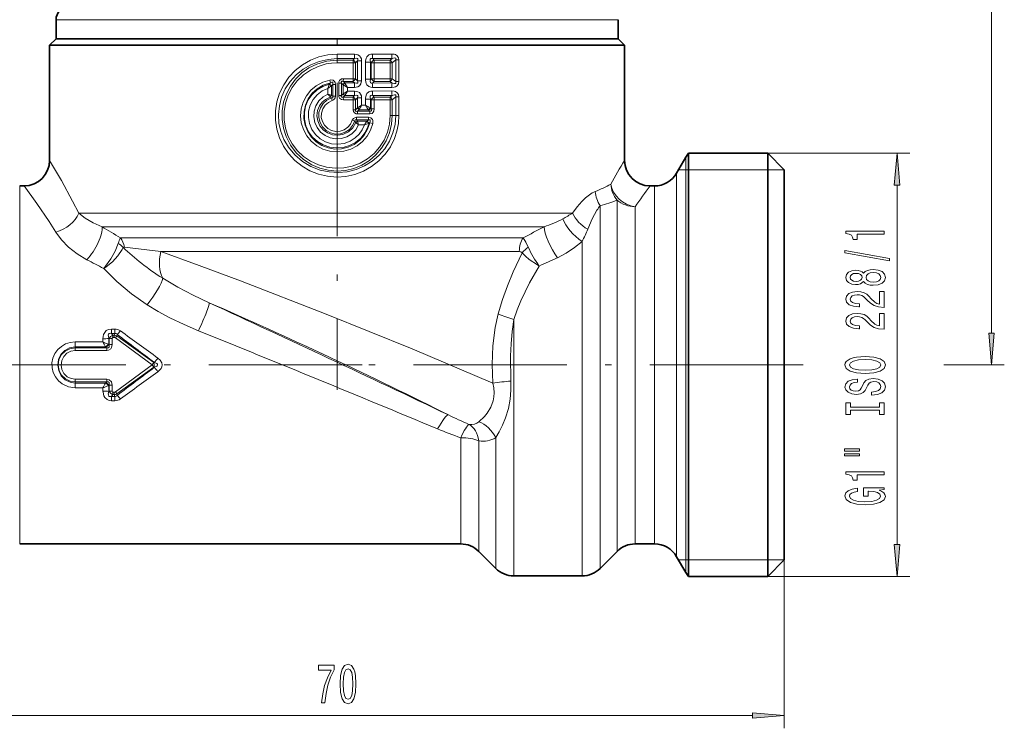
# Model space of a CAD drawing. Extents: x 0 to 210, y 0 to 297.
# Drawn here: x 51 to 129, y 110 to 165 of the extents above; entities that cross this region are included whole.
import ezdxf

# ---------------------------------------------------------------- set-up
doc = ezdxf.new("R2010")
doc.units = 0
doc.linetypes.add('DASHDOT', pattern=[18.5, 12, -3, 0.5, -3])

msp = doc.modelspace()

# ---------------------------------------------------------------- linework, layer by layer
at = {"color": 7, "linetype": 'DASHDOT', "lineweight": 13}
for p, q in [((76.32, 215.936), (76.32, 136.419)), ((78.289, 138.368), (36.853, 138.368)), ((112.809, 138.368), (78.688, 138.368))]:
    msp.add_line(p, q, dxfattribs=at)
at = {"color": 7, "lineweight": 13}
for p, q in [((127.542, 140.858), (127.542, 211.206)), ((54.32, 165.368), (65.773, 165.368)), ((65.773, 165.368), (98.32, 165.368)), ((77.676, 162.676), (76.32, 162.675)), ((76.32, 162.321), (76.32, 162.675)), ((80.594, 162.683), (79.091, 162.678)), ((77.685, 162.323), (76.32, 162.321)), ((76.32, 162.206), (76.32, 162.321)), ((76.32, 161.994), (76.32, 162.206)), ((76.32, 162.206), (77.56, 162.206)), ((76.32, 161.994), (77.565, 161.994)), ((77.685, 162.323), (77.56, 162.206)), ((77.565, 160.754), (77.565, 161.994)), ((77.761, 161.994), (77.565, 161.994)), ((77.927, 162.15), (77.761, 161.994)), ((77.761, 160.754), (77.761, 161.994)), ((77.927, 162.15), (77.927, 160.598)), ((77.927, 162.15), (78.238, 162.15)), ((78.238, 162.15), (78.238, 160.598)), ((78.532, 162.045), (78.532, 160.704)), ((78.935, 162.045), (78.532, 162.045)), ((78.935, 162.045), (78.935, 160.704)), ((78.935, 162.045), (78.979, 161.995)), ((78.979, 161.995), (79.229, 161.995)), ((78.979, 160.753), (78.979, 161.995)), ((80.622, 162.336), (79.109, 162.327)), ((79.109, 162.327), (79.218, 162.205)), ((79.218, 162.205), (80.462, 162.205)), ((79.229, 161.995), (80.478, 161.997)), ((79.229, 160.753), (79.229, 161.995)), ((80.462, 162.205), (80.622, 162.336)), ((80.478, 160.752), (80.478, 161.997)), ((80.636, 161.997), (80.478, 161.997)), ((80.636, 161.997), (80.913, 162.226)), ((80.636, 160.752), (80.636, 161.997)), ((80.913, 162.226), (81.159, 162.226)), ((80.913, 162.226), (80.913, 160.522)), ((81.159, 162.226), (81.159, 160.522)), ((75.701, 160.313), (75.705, 160.324)), ((75.806, 160.441), (75.705, 160.324)), ((75.762, 160.65), (75.806, 160.441)), ((75.978, 160.309), (75.877, 160.186)), ((75.978, 160.309), (76.189, 160.309)), ((75.978, 159.378), (75.978, 160.309)), ((76.189, 159.378), (76.189, 160.309)), ((76.451, 159.452), (76.451, 160.406)), ((76.662, 160.406), (76.451, 160.406)), ((76.662, 159.452), (76.662, 160.406)), ((76.662, 160.406), (76.785, 160.285)), ((76.807, 160.755), (76.805, 160.542)), ((76.805, 160.542), (77.56, 160.542)), ((76.805, 160.542), (76.923, 160.426)), ((76.807, 160.755), (77.565, 160.754)), ((76.929, 160.415), (76.923, 160.426)), ((77.685, 160.425), (76.923, 160.426)), ((76.93, 160.415), (77.128, 160.073)), ((77.56, 160.542), (77.685, 160.425)), ((77.761, 160.754), (77.565, 160.754)), ((77.761, 160.754), (77.927, 160.598)), ((77.927, 160.598), (78.238, 160.598)), ((78.935, 160.704), (78.532, 160.704)), ((78.935, 160.704), (78.979, 160.753)), ((78.979, 160.753), (79.229, 160.753)), ((79.109, 160.421), (79.218, 160.543)), ((80.622, 160.413), (79.109, 160.421)), ((79.218, 160.543), (80.462, 160.543)), ((79.229, 160.753), (80.478, 160.752)), ((80.462, 160.543), (80.622, 160.413)), ((80.636, 160.752), (80.478, 160.752)), ((80.636, 160.752), (80.913, 160.522)), ((80.913, 160.522), (81.159, 160.522)), ((75.602, 159.998), (75.602, 159.547)), ((75.872, 159.453), (75.602, 159.547)), ((75.872, 160.18), (75.877, 160.186)), ((75.872, 160.18), (75.872, 159.453)), ((76.785, 159.573), (76.662, 159.452)), ((76.791, 160.279), (76.786, 160.284)), ((76.786, 159.573), (76.791, 159.579)), ((76.792, 160.279), (76.792, 159.579)), ((76.792, 160.278), (77.128, 160.073)), ((77.128, 159.785), (76.792, 159.58)), ((77.128, 159.785), (76.93, 159.443)), ((77.676, 160.072), (77.128, 160.073)), ((77.128, 160.073), (77.128, 159.785)), ((77.676, 159.786), (77.128, 159.785)), ((80.594, 160.065), (79.091, 160.07)), ((80.594, 159.793), (79.091, 159.788)), ((75.784, 159.319), (75.781, 159.323)), ((75.879, 159.246), (75.785, 159.319)), ((75.874, 159.451), (75.872, 159.453)), ((75.978, 159.378), (75.875, 159.451)), ((75.942, 159.045), (75.879, 159.246)), ((75.978, 159.378), (76.189, 159.378)), ((76.662, 159.452), (76.451, 159.452)), ((76.923, 159.432), (76.805, 159.316)), ((76.807, 159.104), (76.805, 159.316)), ((76.805, 159.316), (77.56, 159.316)), ((76.807, 159.104), (77.565, 159.104)), ((76.923, 159.432), (76.929, 159.443)), ((77.685, 159.433), (76.923, 159.432)), ((77.685, 159.433), (77.56, 159.316)), ((77.565, 158.331), (77.565, 159.104)), ((77.761, 159.104), (77.565, 159.104)), ((77.927, 159.26), (77.761, 159.104)), ((77.761, 158.331), (77.761, 159.104)), ((77.927, 159.26), (77.927, 158.487)), ((77.927, 159.26), (78.238, 159.26)), ((78.238, 159.26), (78.238, 158.681)), ((78.532, 159.155), (78.532, 158.682)), ((78.935, 159.155), (78.532, 159.155)), ((78.935, 159.155), (78.935, 158.447)), ((78.935, 159.155), (78.979, 159.105)), ((78.979, 159.105), (79.229, 159.105)), ((78.979, 158.398), (78.979, 159.105)), ((80.622, 159.446), (79.109, 159.437)), ((79.109, 159.437), (79.218, 159.315)), ((79.218, 159.315), (80.462, 159.315)), ((79.229, 159.105), (80.478, 159.107)), ((79.229, 158.398), (79.229, 159.105)), ((80.462, 159.315), (80.622, 159.446)), ((80.478, 157.868), (80.478, 159.107)), ((80.636, 159.107), (80.478, 159.107)), ((80.636, 159.107), (80.913, 159.336)), ((80.636, 157.868), (80.636, 159.107)), ((80.913, 159.336), (81.159, 159.336)), ((80.913, 159.336), (80.913, 157.868)), ((81.159, 159.336), (81.159, 157.868)), ((77.761, 158.331), (77.565, 158.331)), ((77.909, 158.47), (77.761, 158.331)), ((77.909, 158.47), (77.927, 158.487)), ((78.04, 158.329), (77.914, 158.211)), ((77.914, 158.211), (78.864, 158.21)), ((77.921, 157.999), (78.874, 158)), ((78.04, 158.329), (78.057, 158.357)), ((78.754, 158.331), (78.04, 158.329)), ((78.532, 158.682), (78.238, 158.681)), ((78.754, 158.331), (78.779, 158.306)), ((78.779, 158.306), (78.864, 158.21)), ((78.895, 158.471), (78.935, 158.447)), ((78.935, 158.447), (78.979, 158.398)), ((78.979, 158.398), (79.229, 158.398)), ((77.509, 157.502), (77.697, 157.442)), ((77.79, 157.333), (77.697, 157.442)), ((77.797, 157.324), (77.79, 157.333)), ((77.999, 157.146), (77.797, 157.324)), ((77.839, 157.525), (78.766, 157.525)), ((77.914, 157.428), (77.839, 157.525)), ((77.845, 157.737), (78.775, 157.736)), ((77.92, 157.409), (77.914, 157.428)), ((78.652, 157.427), (77.914, 157.428)), ((78.652, 157.427), (78.671, 157.442)), ((78.766, 157.525), (78.671, 157.442)), ((78.787, 157.251), (78.822, 157.264)), ((78.869, 157.307), (78.822, 157.264)), ((79.111, 157.256), (78.869, 157.307)), ((80.636, 157.868), (80.478, 157.868)), ((80.636, 157.868), (80.913, 157.868)), ((80.913, 157.868), (81.159, 157.868)), ((78.454, 157.145), (77.999, 157.146)), ((110.02, 154.918), (121.149, 154.918)), ((103.619, 124.107), (103.619, 154.618)), ((102.897, 153.368), (102.897, 125.204)), ((111.32, 153.618), (103.042, 153.618)), ((51.475, 152.368), (51.475, 126.082)), ((101.165, 152.368), (101.165, 126.082)), ((120.149, 124.308), (120.149, 152.427)), ((98.234, 151.259), (98.234, 125.568)), ((96.906, 124.402), (96.906, 150.826)), ((99.648, 150.741), (99.648, 126.082)), ((94.749, 150.239), (56.091, 150.239)), ((92.519, 149.178), (57.92, 149.178)), ((59.353, 148.307), (90.883, 148.307)), ((95.492, 123.888), (95.492, 148.027)), ((59.673, 147.586), (62.518, 147.246)), ((62.518, 147.246), (90.581, 147.246)), ((90.148, 123.888), (90.148, 141.926)), ((58.652, 141.17), (58.922, 141.17)), ((58.652, 140.831), (58.652, 141.17)), ((58.922, 140.831), (58.922, 141.17)), ((57.994, 140.413), (57.995, 140.17)), ((58.451, 140.445), (58.453, 139.972)), ((58.451, 140.445), (58.48, 140.411)), ((58.48, 140.411), (58.48, 139.943)), ((58.652, 140.831), (58.922, 140.831)), ((58.652, 140.831), (58.776, 140.69)), ((58.708, 140.427), (58.709, 139.955)), ((58.776, 140.69), (58.882, 140.69)), ((58.776, 140.505), (58.776, 140.69)), ((58.776, 140.505), (58.882, 140.505)), ((58.882, 140.69), (58.922, 140.831)), ((58.882, 140.505), (58.882, 140.69)), ((58.962, 140.479), (61.831, 138.368)), ((59.082, 140.63), (59.115, 140.749)), ((59.082, 140.63), (61.965, 138.554)), ((55.82, 140.17), (57.995, 140.17)), ((55.82, 139.788), (55.82, 140.17)), ((55.82, 139.788), (58.2, 139.788)), ((55.82, 139.698), (55.82, 139.788)), ((55.82, 139.492), (55.82, 139.698)), ((55.82, 139.698), (58.284, 139.698)), ((55.82, 139.492), (58.284, 139.492)), ((58.224, 139.764), (58.2, 139.788)), ((58.224, 139.764), (58.284, 139.698)), ((58.284, 139.492), (58.284, 139.698)), ((58.453, 139.972), (58.405, 139.993)), ((58.453, 139.972), (58.48, 139.943)), ((58.962, 136.257), (61.831, 138.368)), ((59.082, 136.105), (61.965, 138.181)), ((61.965, 138.554), (61.831, 138.368)), ((61.965, 138.181), (61.831, 138.368)), ((62.022, 138.554), (61.965, 138.554)), ((62.022, 138.181), (61.965, 138.181)), ((123.807, 138.368), (128.542, 138.368)), ((58.284, 137.244), (55.82, 137.244)), ((55.82, 137.244), (55.82, 137.037)), ((58.284, 137.244), (58.284, 137.037)), ((58.284, 137.037), (55.82, 137.037)), ((55.82, 137.037), (55.82, 136.948)), ((55.82, 136.948), (55.82, 136.565)), ((58.2, 136.948), (55.82, 136.948)), ((57.995, 136.565), (55.82, 136.565)), ((57.995, 136.565), (57.994, 136.322)), ((58.224, 136.971), (58.2, 136.948)), ((58.284, 137.037), (58.224, 136.971)), ((58.452, 136.763), (58.405, 136.743)), ((58.453, 136.763), (58.451, 136.29)), ((58.48, 136.793), (58.453, 136.763)), ((58.48, 136.793), (58.48, 136.324)), ((58.709, 136.781), (58.708, 136.309)), ((58.451, 136.29), (58.48, 136.324)), ((58.652, 135.905), (58.776, 136.045)), ((58.652, 135.905), (58.652, 135.565)), ((58.922, 135.905), (58.652, 135.905)), ((58.882, 136.23), (58.776, 136.23)), ((58.776, 136.23), (58.776, 136.045)), ((58.882, 136.045), (58.776, 136.045)), ((58.882, 136.23), (58.882, 136.045)), ((58.922, 135.905), (58.882, 136.045)), ((58.922, 135.905), (58.922, 135.565)), ((59.115, 135.987), (59.082, 136.105)), ((58.922, 135.565), (58.652, 135.565)), ((85.992, 132.675), (85.992, 126.082)), ((88.734, 124.402), (88.734, 132.679)), ((87.406, 132.437), (87.406, 125.568)), ((51.475, 126.082), (51.475, 124.368)), ((85.992, 126.082), (85.992, 124.368)), ((99.648, 126.082), (99.648, 124.368)), ((101.165, 126.082), (101.165, 124.368)), ((87.406, 125.568), (87.406, 123.782)), ((98.234, 125.568), (98.234, 123.782)), ((102.897, 125.204), (102.897, 123.368)), ((88.734, 124.402), (88.734, 122.454)), ((96.906, 124.402), (96.906, 122.454)), ((103.619, 124.107), (103.619, 122.118)), ((90.148, 123.888), (90.148, 121.868)), ((95.492, 123.888), (95.492, 121.868)), ((111.32, 123.118), (103.042, 123.118)), ((111.32, 123.118), (111.32, 109.944)), ((110.02, 121.818), (121.149, 121.818)), ((43.811, 110.944), (108.83, 110.944))]:
    msp.add_line(p, q, dxfattribs=at)
at = {"color": 7, "lineweight": 35}
for p, q in [((54.32, 165.368), (54.32, 163.868)), ((98.32, 165.368), (98.32, 163.868)), ((54.32, 163.868), (53.82, 163.368)), ((54.32, 163.868), (95.627, 163.868)), ((54.32, 163.868), (65.773, 163.868)), ((65.773, 163.868), (98.32, 163.868)), ((95.627, 163.868), (98.32, 163.868)), ((98.32, 163.868), (98.82, 163.368)), ((53.82, 163.368), (96.066, 163.368)), ((53.82, 163.368), (53.82, 154.368)), ((96.066, 163.368), (98.82, 163.368)), ((98.82, 163.368), (98.82, 154.368)), ((103.831, 152.892), (103.831, 154.918)), ((103.831, 154.918), (110.02, 154.918)), ((110.02, 152.892), (110.02, 154.918)), ((111.32, 153.618), (110.02, 154.918)), ((102.897, 153.368), (103.619, 154.618)), ((111.32, 151.751), (111.32, 153.618)), ((103.831, 152.892), (103.831, 123.844)), ((110.02, 121.818), (110.02, 152.892)), ((51.82, 152.368), (51.475, 152.368)), ((101.165, 152.368), (100.82, 152.368)), ((111.32, 123.118), (111.32, 151.751)), ((85.992, 124.368), (51.475, 124.368)), ((101.165, 124.368), (99.648, 124.368)), ((87.406, 123.782), (88.734, 122.454)), ((98.234, 123.782), (96.906, 122.454)), ((102.897, 123.368), (103.619, 122.118)), ((103.831, 121.818), (103.831, 123.844)), ((111.32, 123.118), (110.02, 121.818)), ((95.492, 121.868), (90.148, 121.868)), ((103.831, 121.818), (110.02, 121.818))]:
    msp.add_line(p, q, dxfattribs=at)
at = {"color": 7, "lineweight": 13}
for points in [[(76.32, 162.675), (75.601, 162.621), (74.899, 162.461), (74.228, 162.199), (73.604, 161.841), (73.039, 161.395), (72.548, 160.871), (72.138, 160.279), (71.822, 159.634), (71.606, 158.947), (71.495, 158.236), (71.494, 157.521), (71.6, 156.813), (71.811, 156.131), (72.12, 155.487), (72.522, 154.897), (73.011, 154.367), (73.573, 153.915), (74.196, 153.552), (74.866, 153.284), (75.569, 153.119), (76.287, 153.061), (77.006, 153.11), (77.709, 153.264), (78.381, 153.522), (79.008, 153.876), (79.577, 154.319), (80.074, 154.842), (80.488, 155.432), (80.809, 156.079), (81.002, 156.658), (81.12, 157.258), (81.159, 157.868)], [(77.676, 162.676), (77.943, 162.628), (78.067, 162.554), (78.162, 162.445), (78.217, 162.315), (78.238, 162.15)], [(79.091, 162.678), (78.952, 162.663), (78.815, 162.612), (78.656, 162.473), (78.591, 162.36), (78.535, 162.122), (78.532, 162.045)], [(80.594, 162.683), (80.786, 162.664), (80.883, 162.635), (81.026, 162.55), (81.13, 162.397), (81.159, 162.226)], [(76.32, 162.321), (75.614, 162.268), (74.924, 162.11), (74.265, 161.849), (73.653, 161.491), (73.103, 161.043), (72.64, 160.528), (72.261, 159.948), (71.977, 159.314), (71.798, 158.643), (71.728, 157.965), (71.767, 157.285), (71.912, 156.62), (72.159, 155.985), (72.502, 155.397), (73.002, 154.792), (73.598, 154.283), (74.272, 153.883), (75.003, 153.602), (75.697, 153.456), (76.406, 153.415), (77.112, 153.481), (77.801, 153.653), (78.456, 153.927), (79.052, 154.291), (79.587, 154.741), (80.046, 155.269), (80.419, 155.862), (80.692, 156.507), (80.857, 157.178), (80.913, 157.868)], [(80.636, 157.868), (80.582, 157.187), (80.423, 156.523), (80.162, 155.892), (79.805, 155.31), (79.362, 154.791), (78.845, 154.35), (78.264, 153.995), (77.633, 153.736), (76.968, 153.579), (76.291, 153.53), (75.615, 153.588), (74.957, 153.752), (74.334, 154.017), (73.688, 154.43), (73.127, 154.95), (72.666, 155.56), (72.32, 156.24), (72.115, 156.892), (72.015, 157.568), (72.021, 158.251), (72.135, 158.925), (72.352, 159.573), (72.667, 160.176), (73.072, 160.724), (73.559, 161.201), (74.116, 161.597), (74.729, 161.9), (75.509, 162.128), (76.32, 162.206)], [(80.478, 157.868), (80.424, 157.207), (80.265, 156.564), (80.005, 155.955), (79.65, 155.396), (79.208, 154.898), (78.691, 154.478), (78.113, 154.145), (77.488, 153.908), (76.833, 153.774), (76.163, 153.745), (75.497, 153.824), (74.853, 154.007), (74.247, 154.291), (73.697, 154.666), (73.214, 155.124), (72.811, 155.654), (72.498, 156.242), (72.284, 156.873), (72.176, 157.527), (72.175, 158.19), (72.28, 158.845), (72.489, 159.474), (72.797, 160.06), (73.197, 160.592), (73.677, 161.053), (74.225, 161.432), (74.828, 161.719), (75.469, 161.906), (75.892, 161.972), (76.32, 161.994)], [(77.685, 162.323), (77.839, 162.355), (77.905, 162.34), (77.935, 162.309), (77.948, 162.266), (77.927, 162.15)], [(79.109, 162.327), (79.013, 162.346), (78.969, 162.339), (78.929, 162.313), (78.907, 162.27), (78.9, 162.198), (78.935, 162.045)], [(80.622, 162.336), (80.807, 162.378), (80.879, 162.369), (80.907, 162.351), (80.926, 162.309), (80.925, 162.267), (80.913, 162.226)], [(79.111, 157.256), (78.94, 156.732), (78.669, 156.252), (78.311, 155.833), (77.879, 155.49), (77.386, 155.236), (76.852, 155.081), (76.299, 155.031), (75.746, 155.089), (75.215, 155.252), (74.725, 155.514), (74.296, 155.865), (73.943, 156.292), (73.681, 156.777), (73.519, 157.303), (73.461, 157.851), (73.512, 158.4), (73.669, 158.928), (73.925, 159.416), (74.271, 159.845), (74.693, 160.2), (75.204, 160.479), (75.762, 160.65)], [(78.869, 157.307), (78.704, 156.802), (78.442, 156.34), (78.091, 155.94), (77.666, 155.619), (77.188, 155.393), (76.674, 155.267), (76.145, 155.249), (75.623, 155.338), (75.13, 155.532), (74.688, 155.82), (74.312, 156.191), (74.02, 156.629), (73.819, 157.121), (73.72, 157.644), (73.729, 158.175), (73.844, 158.695), (74.06, 159.179), (74.369, 159.611), (74.76, 159.972), (75.217, 160.247), (75.806, 160.441)], [(75.705, 160.324), (75.208, 160.15), (74.756, 159.878), (74.369, 159.52), (74.064, 159.089), (73.858, 158.613), (73.755, 158.104), (73.76, 157.585), (73.872, 157.078), (74.089, 156.603), (74.398, 156.183), (74.786, 155.835), (75.237, 155.573), (75.738, 155.403), (76.264, 155.339), (76.792, 155.381), (77.301, 155.529), (77.766, 155.774), (78.172, 156.109), (78.501, 156.52), (78.737, 156.991), (78.822, 157.264)], [(76.189, 160.309), (76.163, 160.466), (76.122, 160.543), (76.006, 160.634), (75.815, 160.658), (75.762, 160.65)], [(75.978, 160.309), (75.996, 160.404), (75.988, 160.447), (75.968, 160.47), (75.939, 160.48), (75.895, 160.477), (75.806, 160.441)], [(76.451, 160.406), (76.464, 160.512), (76.508, 160.615), (76.666, 160.733), (76.807, 160.755)], [(76.662, 160.406), (76.647, 160.485), (76.655, 160.52), (76.673, 160.543), (76.7, 160.555), (76.733, 160.558), (76.805, 160.542)], [(77.676, 160.072), (77.943, 160.12), (78.067, 160.194), (78.185, 160.346), (78.238, 160.598)], [(77.685, 160.425), (77.839, 160.394), (77.905, 160.409), (77.935, 160.439), (77.948, 160.482), (77.927, 160.598)], [(79.091, 160.07), (78.952, 160.085), (78.815, 160.137), (78.656, 160.276), (78.591, 160.389), (78.535, 160.626), (78.532, 160.704)], [(79.109, 160.421), (79.031, 160.403), (78.993, 160.404), (78.944, 160.422), (78.92, 160.448), (78.9, 160.523), (78.935, 160.704)], [(80.594, 160.065), (80.786, 160.084), (80.883, 160.113), (81.026, 160.198), (81.13, 160.351), (81.159, 160.522)], [(80.622, 160.413), (80.807, 160.37), (80.879, 160.379), (80.907, 160.397), (80.926, 160.439), (80.925, 160.481), (80.913, 160.522)], [(75.602, 159.998), (75.155, 159.792), (74.764, 159.494), (74.448, 159.119), (74.221, 158.685), (74.093, 158.211), (74.071, 157.72), (74.157, 157.237), (74.346, 156.784), (74.628, 156.383), (74.992, 156.052), (75.419, 155.808), (75.89, 155.662), (76.382, 155.622), (76.87, 155.689), (77.332, 155.86), (77.745, 156.126), (78.044, 156.42), (78.283, 156.763), (78.454, 157.145)], [(77.999, 157.146), (77.775, 156.763), (77.465, 156.445), (77.088, 156.211), (76.664, 156.075), (76.22, 156.045), (75.782, 156.123), (75.376, 156.305), (75.026, 156.579), (74.752, 156.93), (74.571, 157.336), (74.494, 157.774), (74.526, 158.217), (74.663, 158.64), (74.899, 159.016), (75.219, 159.325), (75.602, 159.547)], [(77.676, 159.786), (77.943, 159.738), (78.067, 159.664), (78.162, 159.555), (78.217, 159.425), (78.238, 159.26)], [(79.091, 159.788), (78.952, 159.773), (78.815, 159.722), (78.656, 159.583), (78.591, 159.47), (78.535, 159.232), (78.532, 159.155)], [(80.594, 159.793), (80.786, 159.774), (80.883, 159.745), (81.026, 159.66), (81.13, 159.507), (81.159, 159.336)], [(77.797, 157.325), (77.559, 156.913), (77.207, 156.592), (76.777, 156.391), (76.365, 156.326), (75.95, 156.368), (75.56, 156.516), (75.225, 156.757), (74.965, 157.077), (74.8, 157.456), (74.742, 157.856), (74.793, 158.258), (74.949, 158.631), (75.152, 158.905), (75.41, 159.128), (75.785, 159.319)], [(75.879, 159.246), (75.524, 159.075), (75.229, 158.814), (75.016, 158.484), (74.899, 158.106), (74.888, 157.712), (74.983, 157.328), (75.178, 156.984), (75.46, 156.706), (75.808, 156.515), (76.192, 156.426), (76.587, 156.445), (76.961, 156.571), (77.283, 156.791), (77.535, 157.089), (77.697, 157.442)], [(75.942, 159.045), (75.635, 158.9), (75.378, 158.676), (75.193, 158.392), (75.091, 158.068), (75.083, 157.728), (75.168, 157.4), (75.339, 157.106), (75.585, 156.871), (75.885, 156.71), (76.218, 156.636), (76.558, 156.655), (76.881, 156.765), (77.155, 156.951), (77.369, 157.202), (77.509, 157.502)], [(75.879, 159.246), (75.927, 159.251), (75.949, 159.259), (75.974, 159.279), (75.986, 159.309), (75.987, 159.331), (75.978, 159.378)], [(76.451, 159.452), (76.464, 159.347), (76.508, 159.243), (76.666, 159.125), (76.807, 159.104)], [(76.662, 159.452), (76.647, 159.373), (76.655, 159.338), (76.673, 159.315), (76.7, 159.303), (76.733, 159.3), (76.805, 159.316)], [(77.685, 159.433), (77.839, 159.465), (77.905, 159.45), (77.935, 159.419), (77.948, 159.376), (77.927, 159.26)], [(79.109, 159.437), (79.013, 159.456), (78.969, 159.449), (78.929, 159.423), (78.907, 159.38), (78.9, 159.308), (78.935, 159.155)], [(80.622, 159.446), (80.807, 159.488), (80.879, 159.479), (80.907, 159.461), (80.926, 159.419), (80.925, 159.377), (80.913, 159.336)], [(77.565, 158.331), (77.597, 158.175), (77.669, 158.079), (77.823, 158.008), (77.921, 157.999)], [(77.761, 158.331), (77.749, 158.254), (77.759, 158.222), (77.774, 158.206), (77.818, 158.193), (77.914, 158.211)], [(78.979, 158.398), (78.999, 158.276), (78.99, 158.24), (78.958, 158.207), (78.938, 158.201), (78.894, 158.203), (78.864, 158.21)], [(79.229, 158.398), (79.198, 158.217), (79.151, 158.13), (79.052, 158.043), (78.874, 158)], [(77.509, 157.502), (77.601, 157.651), (77.764, 157.729), (77.845, 157.737)], [(77.697, 157.442), (77.707, 157.497), (77.742, 157.532), (77.796, 157.536), (77.839, 157.525)], [(78.766, 157.525), (78.841, 157.54), (78.876, 157.535), (78.904, 157.517), (78.918, 157.487), (78.919, 157.439), (78.869, 157.307)], [(78.775, 157.736), (78.969, 157.689), (79.082, 157.575), (79.118, 157.472), (79.111, 157.256)], [(53.82, 154.368), (54.74, 152.786), (55.615, 151.177), (56.091, 150.239)], [(51.82, 152.368), (52.823, 150.983), (53.773, 149.577), (54.293, 148.755)], [(94.749, 150.239), (95.109, 150.726), (95.482, 151.157), (95.772, 151.441), (96.066, 151.678)], [(95.939, 148.981), (96.291, 149.783), (96.656, 150.459)], [(56.091, 150.239), (56.604, 149.848), (57.22, 149.486), (57.92, 149.178)], [(54.293, 148.755), (54.74, 148.146), (55.306, 147.57), (55.975, 147.048), (56.74, 146.59)], [(91.28, 147.583), (91.098, 147.966), (90.883, 148.307)], [(93.557, 146.748), (94.253, 147.114), (94.903, 147.541), (95.492, 148.027)], [(58.053, 145.912), (58.198, 146.08), (58.612, 146.651), (58.955, 147.266), (59.192, 147.876)], [(58.053, 145.912), (58.248, 146.041), (58.74, 146.441), (59.168, 146.9), (59.492, 147.391), (59.568, 147.554)], [(88.501, 136.946), (82.196, 139.615), (75.474, 142.337), (68.748, 144.95), (65.531, 146.155), (62.518, 147.246)], [(90.804, 147.136), (90.709, 147.221), (90.581, 147.246)], [(88.933, 142.357), (89.264, 143.476), (89.654, 144.564), (90.102, 145.65), (90.804, 147.136)], [(92.147, 146.102), (91.995, 146.183), (91.344, 146.619), (91.055, 146.87), (90.804, 147.136)], [(58.053, 145.912), (59.078, 144.888), (60.216, 143.936), (61.442, 143.071)], [(90.148, 141.926), (90.41, 142.664), (90.706, 143.386), (91.386, 144.779), (92.147, 146.102)], [(66.305, 143.232), (65.063, 143.816), (63.846, 144.449), (62.671, 145.145)], [(65.461, 141.04), (64.342, 141.516), (63.227, 142.049), (62.325, 142.535), (61.442, 143.071)], [(88.501, 136.946), (88.443, 138.402), (88.507, 139.857), (88.699, 141.299), (88.933, 142.357)], [(89.912, 137.099), (89.889, 139.065), (89.935, 140.028), (90.02, 140.983), (90.148, 141.926)], [(57.994, 140.413), (58.006, 140.581), (58.047, 140.751), (58.128, 140.913), (58.256, 141.048), (58.422, 141.135), (58.652, 141.17)], [(58.451, 140.445), (58.414, 140.611), (58.412, 140.694), (58.429, 140.768), (58.476, 140.825), (58.556, 140.847), (58.652, 140.831)], [(58.708, 140.427), (58.717, 140.47), (58.728, 140.486), (58.753, 140.502), (58.776, 140.505)], [(55.82, 140.17), (55.437, 140.13), (55.071, 140.011), (54.739, 139.818), (54.454, 139.561), (54.23, 139.249), (54.077, 138.898), (54.003, 138.523), (54.011, 138.14), (54.101, 137.768), (54.267, 137.424), (54.504, 137.122), (54.799, 136.876), (55.286, 136.645), (55.82, 136.565)], [(55.82, 139.788), (55.385, 139.714), (54.999, 139.502), (54.7, 139.178), (54.515, 138.782), (54.456, 138.348), (54.527, 137.917), (54.722, 137.525), (55.03, 137.211), (55.422, 137.01), (55.82, 136.948)], [(55.82, 139.698), (55.406, 139.633), (55.032, 139.444), (54.733, 139.146), (54.542, 138.767), (54.48, 138.346), (54.556, 137.927), (54.759, 137.555), (55.069, 137.266), (55.428, 137.096), (55.82, 137.037)], [(55.82, 139.492), (55.474, 139.436), (55.162, 139.273), (54.917, 139.021), (54.761, 138.704), (54.71, 138.354), (54.769, 138.005), (54.933, 137.692), (55.186, 137.445), (55.502, 137.291), (55.82, 137.244)], [(58.709, 139.955), (58.67, 139.737), (58.61, 139.635), (58.421, 139.51), (58.284, 139.492)], [(58.48, 139.943), (58.49, 139.806), (58.467, 139.745), (58.406, 139.699), (58.367, 139.691), (58.284, 139.698)], [(62.291, 138.904), (62.461, 138.75), (62.591, 138.522), (62.615, 138.375), (62.593, 138.218), (62.537, 138.091), (62.372, 137.896), (62.291, 137.832)], [(62.022, 138.554), (62.21, 138.465), (62.257, 138.415), (62.27, 138.356), (62.244, 138.303), (62.196, 138.261), (62.022, 138.181)], [(58.284, 137.244), (58.489, 137.198), (58.651, 137.039), (58.697, 136.91), (58.709, 136.781)], [(58.284, 137.037), (58.368, 137.044), (58.407, 137.036), (58.468, 136.989), (58.49, 136.929), (58.48, 136.793)], [(88.501, 136.946), (88.579, 136.563), (88.607, 136.172), (88.589, 135.866), (88.532, 135.562), (88.343, 135.059), (88.061, 134.603), (87.849, 134.344), (87.415, 133.915)], [(89.912, 137.099), (89.92, 136.399), (89.863, 135.683), (89.726, 134.947), (89.51, 134.232), (89.277, 133.666), (89.011, 133.143), (88.734, 132.679)], [(58.652, 135.565), (58.48, 135.584), (58.312, 135.65), (58.129, 135.821), (58.059, 135.953), (57.998, 136.23), (57.994, 136.322)], [(58.652, 135.905), (58.535, 135.89), (58.483, 135.906), (58.448, 135.935), (58.413, 136.025), (58.412, 136.112), (58.451, 136.29)], [(58.776, 136.23), (58.734, 136.244), (58.711, 136.283), (58.708, 136.309)]]:
    msp.add_lwpolyline(points, dxfattribs=at)
for points in [[(120.367, 152.427), (120.149, 154.918), (119.931, 152.427)], [(119.149, 148.589), (119.149, 148.825), (116.128, 148.825), (116.128, 148.649), (116.391, 148.602), (116.569, 148.509), (116.672, 148.366), (116.707, 148.169), (117.014, 148.169), (117.014, 148.589)], [(119.551, 146.52), (119.551, 146.699), (116.067, 147.327), (116.067, 147.145)], [(117.533, 144.892), (117.654, 144.759), (117.822, 144.669), (118.034, 144.612), (118.289, 144.593), (118.674, 144.635), (118.972, 144.754), (119.162, 144.949), (119.236, 145.213), (119.162, 145.475), (118.972, 145.67), (118.674, 145.789), (118.289, 145.833), (118.034, 145.812), (117.822, 145.758), (117.654, 145.665), (117.533, 145.535), (117.429, 145.639), (117.286, 145.711), (117.113, 145.755), (116.902, 145.771), (116.595, 145.729), (116.348, 145.621), (116.188, 145.444), (116.128, 145.213), (116.188, 144.98), (116.348, 144.804), (116.595, 144.692), (116.902, 144.653), (117.113, 144.666), (117.286, 144.71)], [(116.936, 144.9), (116.746, 144.92), (116.599, 144.983), (116.508, 145.081), (116.474, 145.213), (116.508, 145.343), (116.599, 145.442), (116.746, 145.504), (116.936, 145.527), (117.131, 145.504), (117.282, 145.442), (117.381, 145.343), (117.412, 145.213), (117.377, 145.081), (117.282, 144.983), (117.131, 144.92)], [(118.28, 144.842), (118.051, 144.866), (117.878, 144.941), (117.766, 145.058), (117.727, 145.213), (117.766, 145.366), (117.878, 145.483), (118.051, 145.558), (118.28, 145.584), (118.527, 145.558), (118.713, 145.483), (118.834, 145.366), (118.873, 145.213), (118.834, 145.058), (118.713, 144.941), (118.527, 144.866)], [(119.149, 142.869), (119.149, 144.106), (118.778, 144.106), (118.778, 143.128), (118.574, 143.183), (118.406, 143.276), (118.099, 143.564), (117.969, 143.717), (117.783, 143.888), (117.567, 144.01), (117.312, 144.08), (117.023, 144.106), (116.659, 144.062), (116.374, 143.94), (116.193, 143.754), (116.128, 143.512), (116.201, 143.263), (116.404, 143.074), (116.729, 142.952), (117.157, 142.911), (117.217, 142.911), (117.217, 143.147), (117.182, 143.147), (116.889, 143.17), (116.672, 143.24), (116.534, 143.352), (116.487, 143.499), (116.53, 143.65), (116.638, 143.761), (116.806, 143.834), (117.018, 143.86), (117.217, 143.842), (117.386, 143.792), (117.533, 143.709), (117.662, 143.595), (117.801, 143.442), (118.069, 143.188), (118.354, 143.009), (118.7, 142.903), (119.136, 142.869)], [(119.149, 141.158), (119.149, 142.395), (118.778, 142.395), (118.778, 141.417), (118.574, 141.472), (118.406, 141.565), (118.099, 141.853), (117.969, 142.006), (117.783, 142.177), (117.567, 142.299), (117.312, 142.369), (117.023, 142.395), (116.659, 142.351), (116.374, 142.229), (116.193, 142.042), (116.128, 141.801), (116.201, 141.552), (116.404, 141.363), (116.729, 141.241), (117.157, 141.199), (117.217, 141.199), (117.217, 141.435), (117.182, 141.435), (116.889, 141.459), (116.672, 141.529), (116.534, 141.64), (116.487, 141.788), (116.53, 141.938), (116.638, 142.05), (116.806, 142.123), (117.018, 142.148), (117.217, 142.13), (117.386, 142.081), (117.533, 141.998), (117.662, 141.884), (117.801, 141.731), (118.069, 141.477), (118.354, 141.298), (118.7, 141.191), (119.136, 141.158)], [(127.324, 140.858), (127.542, 138.368), (127.76, 140.858)], [(117.649, 137.701), (118.324, 137.748), (118.821, 137.883), (119.128, 138.093), (119.231, 138.368), (119.128, 138.64), (118.821, 138.853), (118.324, 138.985), (117.649, 139.034), (116.979, 138.985), (116.707, 138.928), (116.482, 138.853), (116.175, 138.64), (116.097, 138.51), (116.067, 138.368), (116.175, 138.09), (116.478, 137.88), (116.975, 137.748)], [(117.649, 137.95), (117.126, 137.979), (116.742, 138.064), (116.508, 138.197), (116.426, 138.368), (116.508, 138.536), (116.746, 138.669), (117.131, 138.754), (117.649, 138.785), (118.172, 138.754), (118.557, 138.669), (118.791, 138.536), (118.868, 138.368), (118.791, 138.197), (118.557, 138.064), (118.177, 137.979)], [(118.159, 136.247), (118.159, 136.011), (118.618, 136.062), (118.955, 136.192), (119.158, 136.392), (119.231, 136.662), (119.162, 136.929), (118.972, 137.128), (118.674, 137.256), (118.28, 137.302), (117.926, 137.263), (117.697, 137.154), (117.546, 136.978), (117.433, 136.742), (117.351, 136.54), (117.256, 136.407), (117.118, 136.332), (116.902, 136.309), (116.707, 136.332), (116.56, 136.4), (116.461, 136.503), (116.426, 136.646), (116.469, 136.791), (116.586, 136.905), (116.78, 136.981), (117.044, 137.017), (117.044, 137.253), (117.036, 137.253), (116.629, 137.211), (116.327, 137.09), (116.136, 136.898), (116.072, 136.638), (116.136, 136.405), (116.318, 136.223), (116.599, 136.107), (116.962, 136.065), (117.286, 136.099), (117.507, 136.197), (117.654, 136.353), (117.766, 136.566), (117.865, 136.776), (117.961, 136.934), (118.099, 137.03), (118.324, 137.064), (118.553, 137.033), (118.726, 136.952), (118.834, 136.83), (118.868, 136.672), (118.821, 136.496), (118.682, 136.361), (118.458, 136.275)], [(118.786, 134.826), (118.786, 134.494), (119.149, 134.494), (119.149, 135.396), (118.786, 135.396), (118.786, 135.064), (116.512, 135.064), (116.512, 135.396), (116.149, 135.396), (116.149, 134.494), (116.512, 134.494), (116.512, 134.826)], [(116.041, 131.623), (117.217, 131.623), (117.217, 131.797), (116.041, 131.797)], [(116.041, 131.247), (117.217, 131.247), (117.217, 131.424), (116.041, 131.424)], [(119.149, 129.764), (119.149, 130), (116.128, 130), (116.128, 129.824), (116.391, 129.777), (116.569, 129.684), (116.672, 129.541), (116.707, 129.344), (117.014, 129.344), (117.014, 129.764)], [(118.747, 128.574), (119.149, 128.618), (119.149, 128.748), (117.528, 128.748), (117.528, 128.092), (117.896, 128.092), (117.896, 128.496), (117.922, 128.496), (118.319, 128.465), (118.613, 128.382), (118.799, 128.255), (118.86, 128.097), (118.782, 127.921), (118.548, 127.783), (118.164, 127.695), (117.636, 127.664), (117.113, 127.692), (116.729, 127.78), (116.495, 127.921), (116.413, 128.11), (116.456, 128.24), (116.577, 128.346), (116.78, 128.424), (117.053, 128.468), (117.053, 128.725), (116.638, 128.657), (116.327, 128.53), (116.136, 128.351), (116.067, 128.125), (116.175, 127.83), (116.491, 127.607), (116.988, 127.464), (117.649, 127.415), (118.315, 127.464), (118.812, 127.607), (119.128, 127.817), (119.231, 128.081), (119.197, 128.229), (119.11, 128.361), (118.959, 128.476)], [(119.931, 124.308), (120.149, 121.818), (120.367, 124.308)], [(75.104, 111.944), (75.366, 111.944), (75.451, 112.657), (75.602, 113.323), (75.814, 113.941), (76.092, 114.52), (76.092, 114.879), (74.857, 114.879), (74.857, 114.486), (75.843, 114.486), (75.558, 113.902), (75.342, 113.293), (75.192, 112.644)], [(76.551, 113.41), (76.59, 112.731), (76.711, 112.247), (76.906, 111.953), (77.176, 111.858), (77.443, 111.953), (77.637, 112.247), (77.757, 112.731), (77.798, 113.41), (77.757, 114.084), (77.707, 114.352), (77.637, 114.572), (77.443, 114.866), (77.176, 114.966), (76.906, 114.866), (76.711, 114.568), (76.59, 114.084)], [(76.8, 113.41), (76.82, 113.933), (76.885, 114.309), (77.002, 114.529), (77.176, 114.607), (77.347, 114.529), (77.464, 114.309), (77.528, 113.933), (77.549, 113.41), (77.528, 112.882), (77.464, 112.506), (77.347, 112.286), (77.176, 112.212), (77.002, 112.286), (76.885, 112.506), (76.82, 112.882)], [(108.83, 110.726), (111.32, 110.944), (108.83, 111.162)]]:
    msp.add_lwpolyline(points, close=True, dxfattribs=at)
at = {"color": 7, "lineweight": 35}
for centre, radius, start, end in [((55.32, 165.368), 1, 90, 180.00001), ((105.351, 153.618), 2, 139.45841, 150), ((51.82, 154.368), 2, 270.00011, 359.99993), ((100.82, 154.368), 2, 180.00064, 269.99919), ((101.165, 154.368), 2, 270, 330), ((85.992, 122.368), 2, 45, 90), ((99.648, 122.368), 2, 90, 135), ((101.165, 122.368), 2, 30, 90), ((90.148, 123.868), 2, 225, 270), ((95.492, 123.868), 2, 270, 315.00001), ((105.351, 123.118), 2, 210, 220.54159)]:
    msp.add_arc(centre, radius, start, end, dxfattribs=at)
at = {"color": 7, "lineweight": 13}
for centre, radius, start, end in [((83.984, 162.658), 6.307, 179.83879, 183.04631), ((82.202, 162.661), 3.111, 179.69261, 186.1673), ((82.64, 162.668), 2.046, 179.58678, 189.35129), ((73.381, 162.007), 4.184, 359.82314, 2.7248), ((77.32, 161.777), 0.491, 26.1545, 60.74158), ((79.423, 161.731), 0.517, 113.40095, 149.28254), ((79.199, 162.008), 1.279, 359.47966, 8.86124), ((80.198, 161.809), 0.476, 23.17828, 56.24248), ((82.221, 158.084), 6.89, 161.12535, 163.87702), ((75.572, 159.972), 0.365, 34.76713, 69.30585), ((75.579, 159.992), 0.356, 33.11457, 69.231), ((77.079, 160.136), 0.33, 118.35871, 153.17466), ((77.088, 160.119), 0.336, 118.07472, 151.62103), ((77.32, 160.971), 0.491, 299.25842, 333.8455), ((83.984, 160.09), 6.307, 176.95365, 180.16119), ((79.423, 161.017), 0.517, 210.71746, 246.59905), ((82.202, 160.087), 3.111, 173.83271, 180.30739), ((77.422, 160.741), 1.807, 353.7064, 0.39129), ((80.198, 160.939), 0.476, 303.75752, 336.82172), ((82.64, 160.08), 2.046, 170.64868, 180.41321), ((82.763, 149.674), 12.564, 123.26236, 124.74838), ((72.859, 157.156), 3.638, 36.56377, 41.06824), ((77.079, 159.722), 0.33, 206.82409, 241.67662), ((77.088, 159.739), 0.336, 208.37884, 241.92525), ((83.984, 159.768), 6.307, 179.83879, 183.04631), ((82.202, 159.771), 3.111, 179.69261, 186.1673), ((82.64, 159.778), 2.046, 179.58678, 189.35129), ((75.581, 159.561), 0.31, 310.09639, 339.57993), ((75.585, 159.552), 0.307, 310.52555, 340.69718), ((75.858, 159.366), 0.331, 284.79388, 2.13878), ((73.381, 159.117), 4.184, 359.82314, 2.7248), ((77.32, 158.887), 0.491, 26.1545, 60.74158), ((79.423, 158.841), 0.517, 113.40095, 149.28254), ((79.199, 159.118), 1.279, 359.47967, 8.86124), ((80.198, 158.919), 0.476, 23.17828, 56.24248), ((78.203, 158.611), 0.326, 205.66641, 240.04279), ((74.661, 158.012), 3.259, 359.77443, 3.49691), ((84.657, 148.069), 12.403, 121.16667, 122.86109), ((78.224, 158.656), 0.342, 209.58776, 240.70571), ((85.074, 154.645), 7.939, 149.44459, 152.12365), ((83.91, 167.509), 10.336, 238.64937, 240.97221), ((83.601, 161.635), 5.866, 210.22339, 214.28214), ((78.571, 158.653), 0.371, 299.64069, 330.67884), ((78.639, 158.619), 0.343, 294.02388, 329.81421), ((76.82, 158.012), 2.053, 359.65115, 5.54265), ((78.031, 157.147), 0.305, 112.66928, 142.28539), ((78.033, 157.113), 0.317, 110.92364, 138.21921), ((74.424, 157.724), 3.421, 356.66798, 0.21531), ((85.069, 159.433), 7.43, 195.80567, 197.92303), ((88.783, 150.113), 12.495, 144.17553, 145.75087), ((76.275, 164.598), 7.765, 286.29965, 288.87963), ((78.403, 157.094), 0.416, 22.12973, 53.12888), ((78.472, 157.12), 0.379, 22.41256, 58.25606), ((76.641, 157.724), 2.134, 354.66605, 0.33672), ((156.285, 119.864), 67.028, 149.01823, 150.85443), ((97.272, 150.059), 2.018, 111.75952, 126.69792), ((93.427, 160.073), 8.709, 290.83542, 299.71823), ((98.761, 152.085), 2.242, 183.88599, 214.15959), ((146.55, 118.191), 57.09, 143.22679, 145.23881), ((94.204, 161.364), 10.879, 284.37914, 291.74206), ((100.118, 148.379), 4.038, 142.69933, 149.00403), ((90.43, 156.25), 7.373, 286.45587, 298.85448), ((84.412, 167.009), 19.7, 299.08413, 301.64986), ((152.625, 303.298), 180.892, 238.42952, 238.96069), ((45.239, 235.926), 98.795, 297.51683, 298.59137), ((87.263, 152.47), 9.351, 331.63451, 338.09664), ((61.502, 147.272), 2.387, 154.2893, 165.35249), ((58.226, 146.367), 1.791, 41.49881, 57.36822), ((92.851, 145.434), 2.662, 126.17145, 140.26216), ((97.945, 150.495), 7.274, 203.59502, 217.15174), ((135.981, 298.583), 171.409, 242.46485, 242.95873), ((50.379, 239.018), 101.872, 294.20512, 295.07728), ((-619.82, -1345.285), 1639.039, 64.529899, 65.252868), ((92.313, 149.985), 8.345, 246.09858, 254.96421), ((58.921, 140.442), 0.728, 53.4028, 89.95747), ((-591.337, -1487.426), 1755.928, 67.374195, 68.03464), ((58.026, 143.371), 2.958, 269.38656, 278.2544), ((58.887, 140.277), 0.428, 105.03703, 161.79714), ((58.692, 138.921), 1.505, 89.37126, 98.08412), ((58.849, 140.218), 0.473, 60.53095, 85.99998), ((58.882, 140.373), 0.132, 53.02781, 89.91322), ((58.947, 140.624), 0.209, 36.71784, 96.91368), ((60.807, 139.141), 2.28, 139.19057, 144.05842), ((463.436, 673.19), 668.557, 232.787973, 233.100112), ((56.71, 143.067), 3.341, 316.04957, 322.3537), ((519.392, 774.019), 782.504, 233.991657, 234.256887), ((66.47, 144.461), 9.5, 206.84995, 209.46693), ((60.339, 145.008), 5.376, 244.15255, 248.91121), ((57.99, 140.201), 0.464, 296.95581, 333.34631), ((58.064, 140.17), 0.437, 291.55131, 333.06862), ((58.692, 138.014), 1.94, 89.50026, 96.2705), ((47.765, 149.781), 18.146, 321.78093, 323.17401), ((463.647, -396.734), 668.908, 126.899983, 127.211959), ((61.514, 138.368), 0.489, 337.56861, 22.43139), ((47.765, 126.955), 18.146, 36.82596, 38.21904), ((519.623, -497.597), 782.894, 125.7434, 126.00848), ((66.47, 132.275), 9.5, 150.53307, 153.15005), ((60.339, 131.727), 5.376, 111.08879, 115.84745), ((57.99, 136.535), 0.464, 26.65367, 63.04426), ((58.064, 136.566), 0.437, 26.96551, 68.44763), ((58.692, 138.721), 1.94, 263.7295, 270.49974), ((92.069, 110.51), 26.676, 94.63735, 97.68509), ((58.026, 133.364), 2.958, 81.7456, 90.61344), ((58.887, 136.458), 0.428, 198.20286, 254.96297), ((58.692, 137.814), 1.505, 261.91581, 270.6287), ((58.882, 136.363), 0.132, 270.08671, 306.97218), ((58.849, 136.517), 0.473, 274.00001, 299.46905), ((58.947, 136.112), 0.209, 263.08625, 323.28195), ((58.922, 136.293), 0.728, 270.03474, 306.61848), ((60.807, 137.595), 2.28, 215.94147, 220.80928), ((56.71, 133.668), 3.341, 37.64617, 43.95025), ((100.063, 165.042), 34.08, 243.82914, 246.80507), ((94.751, 158.397), 27.173, 247.12481, 251.19442)]:
    msp.add_arc(centre, radius, start, end, dxfattribs=at)
for centre, major_axis, ratio, start_param, end_param in [((79.191, 161.995), (0, 0.3), 0.127311, 4.71226, 5.489549), ((77.549, 160.754), (0, -0.3), 0.054489, 0.786887, 1.570819), ((80.424, 160.752), (0, -0.3), 0.181974, 0.802526, 1.571068), ((79.191, 159.105), (0, 0.3), 0.127311, 4.71226, 5.489549), ((99.648, 152.509), (1.71, -1.037), 0.850276, 3.760927, 5.188287), ((99.648, 152.509), (0.92, -1.776), 0.940464, 4.258881, 4.943957), ((99.648, 152.509), (-2, 0), 0.883807, 0.785398, 1.570796), ((54.293, 150.239), (1.761, 0.949), 0.6978, 4.352672, 5.62553), ((95.492, 149.198), (1.442, -1.385), 0.461873, 3.866759, 5.129953), ((96.387, 150.239), (1.601, -1.199), 0.650322, 3.997615, 4.911739), ((56.74, 147.764), (-1.023, -1.718), 0.348091, 1.041932, 2.712434), ((93.557, 147.764), (0.929, -1.771), 0.264108, 3.662529, 5.178958), ((58.503, 147.246), (0, 1.5), 0.800745, 4.940635, 5.497787), ((91.612, 147.246), (0, -1.5), 0.687299, 3.926991, 4.712387), ((60.172, 147.078), (0.599, -0.483), 0.269228, 2.735, 3.185895), ((165.962, 200.553), (109.762, 48.248), 0.341286, 3.281468, 3.36734), ((64.513, 147.246), (-1.149, -2.771), 0.635387, 4.970084, 5.793473), ((61.442, 143.743), (-1.189, -1.608), 0.207531, 1.297304, 2.761182), ((65.461, 141.422), (-0.837, -1.816), 0.081159, 1.396578, 3.089059), ((75.054, 138.259), (17.745, -8.298), 0.047474, 0.996014, 2.108406), ((84.188, 132.645), (-0.861, -1.805), 0.162658, 3.194659, 4.383668), ((85.992, 131.862), (-0.717, -1.867), 0.157479, 3.329809, 4.322976), ((75.426, 161.334), (11.757, -27.566), 0.164637, 6.17768, 6.338114), ((85.992, 131.862), (-0.286, -1.979), 0.713957, 1.966791, 2.874541), ((87.32, 132.173), (1.142, -1.642), 0.739206, 1.373248, 2.329431), ((85.992, 131.862), (-2, 0), 0.40664, 3.926991, 4.712389), ((85.117, 143.419), (3.165, -10.94), 0.398588, 6.094044, 6.391309)]:
    msp.add_ellipse(centre, major_axis=major_axis, ratio=ratio, start_param=start_param, end_param=end_param, dxfattribs=at)
for points in [[(120.367, 152.427), (120.149, 154.918), (120.367, 152.427), (119.931, 152.427)], [(127.324, 140.858), (127.542, 138.368), (127.324, 140.858), (127.76, 140.858)], [(119.931, 124.308), (120.149, 121.818), (119.931, 124.308), (120.367, 124.308)], [(108.83, 110.726), (111.32, 110.944), (108.83, 110.726), (108.83, 111.162)]]:
    msp.add_solid(points, dxfattribs=at)

doc.saveas('drawing.dxf')
